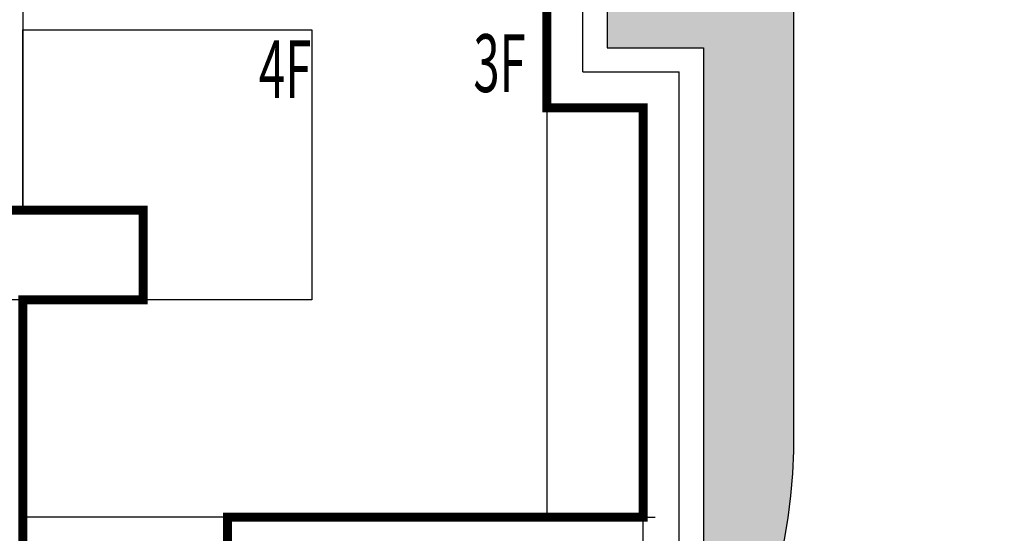
# Model space of a CAD drawing. Units: millimetres. Extents: x 719403 to 719833056, y 2535162 to 2535965487.
# Drawn here: x 720574 to 720590, y 2535881 to 2535890 of the extents above; entities that cross this region are included whole.
import ezdxf

# ---------------------------------------------------------------- set-up
doc = ezdxf.new("R2010")
doc.units = ezdxf.units.MM
doc.header["$LTSCALE"] = 100
doc.linetypes.add('( Hidden )', pattern=[0.375, 0.25, -0.125])
for name, color, linetype in [('0-4F', 40, 'Continuous'), ('8-E1-2水域', 131, 'Continuous'), ('A-COLU-STEL', 4, 'Continuous'), ('C-BLDG-RIDG', 181, 'Continuous'), ('C-PATT-GRSS', 8, 'Continuous'), ('DIM_COOR', 3, 'Continuous'), ('DIM_COOR-RefEdit0-RefEdit0', 3, 'Continuous'), ('建筑基底', 4, 'Continuous'), ('绿化', 76, 'Continuous')]:
    doc.layers.add(name, color=color, linetype=linetype)
doc.layers.add('16文字', color=7, linetype='Continuous', lineweight=20)
doc.layers.add('Z-GREE-AREA(绿化范围)', color=3, linetype='Continuous', lineweight=15)
doc.styles.add('黑体', font='simhei.ttf')
pattern_1 = [(90, (-1000, 0), (-0.39911819, 0.39911819), [0.105832264, -0.6924040600000001]), (45, (-1000, 0), (-0.3991184620326041, 0.3991184620326042), [0.105832264, -0.4586064599999999]), (135, (-1000, 0), (-0.3991184620326042, -0.3991184620326041), [0.105832264, -0.4586064599999999])]

# ---------------------------------------------------------------- blocks, each defined once
blk = doc.blocks.new('422112224')
at = {"layer": '8-E1-2水域', "ltscale": 5}
h = blk.add_hatch(dxfattribs=at)
h.set_pattern_fill('AR-RROOF', color=3, scale=2, style=0)
h.set_pattern_definition([(0, (0, 0), (5.587999999999999, 2.54), [38.1, -5.08, 12.7, -2.54]), (0, (3.3782, 1.27), (-2.54, 3.3782), [7.62, -0.8382, 15.24, -1.905]), (0, (1.27, 2.159), (13.208, 1.7018), [20.32, -3.556, 10.16, -2.54])])
h.paths.add_polyline_path([(719526.8321809801, 2535686.073014769), (719536.8749425024, 2535686.073014769), (719527.5456607023, 2535785.981389794), (719518.442413263, 2535775.92002357)])
h.paths.add_polyline_path([(719522.0666822884, 2535844.664079328, 0.3883329092225415), (719516.0689977763, 2535850.106186052), (719511.5166781279, 2535850.088224332), (719513.6139498316, 2535827.628421237), (719524.584301351, 2535817.70275223)])
h.paths.add_polyline_path([(719890.78823972, 2535743.241005378), (719891.1767752687, 2535686.073014768), (719901.1762799424, 2535686.073014768), (719900.7871689405, 2535743.325591097, 0.012804751513186), (719899.3031676271, 2535784.853340969), (719888.5952484397, 2535794.920655495, -0.01613960026592369)])
h.paths.add_polyline_path([(719871.8682727914, 2535946.155087424, 0.1754920916896912), (719840.6196490221, 2535990.781918547), (719821.4805743195, 2536004.229243204, -0.1434586992798653), (719814.467959947, 2536013.020102123), (719814.1015298322, 2536013.915678818), (719803.4736519252, 2536013.667840332, 0.1013253787589405), (719809.42267526, 2536002.055746842), (719834.8012267747, 2535977.884678521, -0.268087443382684), (719844.6234992007, 2535945.920928704, 0.2601975946995017), (719845.6864150823, 2535896.18814368, 0.06510432372428375), (719863.4305951782, 2535877.652256929, -0.1815898772873871), (719882.0940456229, 2535846.113448465, -0.009547185060003792), (719885.754084781, 2535815.766060331), (719894.7222618067, 2535825.939208498, 0.03779882626784583)])
h.paths.add_polyline_path([(719826.0377407784, 2536095.765785684), (719815.557286865, 2536095.765785684), (719821.6753981805, 2536076.277744811, -0.1773657433622919), (719820.3712901773, 2536065.152046856, 0.04729274947334626), (719814.0552783039, 2536056.860481479, 0.07100192011768049), (719803.0074194589, 2536033.660946392), (719813.6352973694, 2536033.90878548, -0.06090776130377459), (719822.4692578613, 2536051.455273749, -0.06929163006621704), (719830.425064333, 2536061.063414875, 0.3121942452183485), (719833.2799016476, 2536072.697306157)])
blk = doc.blocks.new('12rrrhh')
at = {"layer": 'DIM_COOR', "color": 3}
for p, q in [((719778.5553709909, 2535881.406704212), (719778.5553709909, 2535881.806704212)), ((719778.3553709909, 2535881.606704212), (719778.7553709908, 2535881.606704212))]:
    blk.add_line(p, q, dxfattribs=at)
blk = doc.blocks.new('41244112')
at = {"layer": 'C-PATT-GRSS'}
h = blk.add_hatch(dxfattribs=at)
h.set_pattern_fill('GRASS', color=62, scale=0.2)
h.set_pattern_definition(pattern_1)
h.paths.add_polyline_path([(718792.7553258183, 2535855.236479615), (718794.3553257411, 2535855.236479491), (718794.3553257412, 2535849.166479492), (718792.9198570531, 2535849.166479492), (718792.7553258183, 2535849.56538794)], flags=16)
h.paths.add_polyline_path([(718731.0552784988, 2535960.705501114), (718732.8552784987, 2535960.705501114), (718732.8552784987, 2535959.706704523), (718731.0552784988, 2535959.706704523)], flags=16)
edge = h.paths.add_edge_path()
edge.add_arc((718793.3052837981, 2535876.044099064), 1.000000000000945, 264.4774602692649, 360.0000000266804)
edge.add_line((718794.3052837981, 2535876.044099064), (718794.3052837972, 2535880.106704377))
edge.add_line((718794.3052837972, 2535880.106704377), (718787.855283798, 2535880.106704377))
edge.add_line((718787.855283798, 2535880.106704377), (718787.8552837984, 2535890.406704377))
edge.add_line((718787.8552837984, 2535890.406704377), (718789.4552837983, 2535890.406704377))
edge.add_line((718789.4552837983, 2535890.406704377), (718789.4552837983, 2535892.306704376))
edge.add_line((718789.4552837983, 2535892.306704376), (718793.975283798, 2535892.306704376))
edge.add_line((718793.975283798, 2535892.306704376), (718793.975283798, 2535893.706704376))
edge.add_line((718793.975283798, 2535893.706704376), (718798.955283798, 2535893.706704376))
edge.add_line((718798.955283798, 2535893.706704376), (718798.955283798, 2535893.006704377))
edge.add_line((718798.955283798, 2535893.006704377), (718800.1552837985, 2535893.006704377))
edge.add_line((718800.1552837985, 2535893.006704377), (718800.1552837985, 2535892.206704373))
edge.add_line((718800.1552837985, 2535892.206704373), (718806.1752837984, 2535892.206704376))
edge.add_line((718806.1752837984, 2535892.206704376), (718806.1752837984, 2535893.706704376))
edge.add_line((718806.1752837984, 2535893.706704376), (718811.1552837985, 2535893.706704376))
edge.add_line((718811.1552837985, 2535893.706704376), (718811.1552837985, 2535893.006704377))
edge.add_line((718811.1552837985, 2535893.006704377), (718812.3552978478, 2535893.006704377))
edge.add_line((718812.3552978478, 2535893.006704377), (718812.3552978478, 2535892.306704044))
edge.add_line((718812.3552978478, 2535892.306704044), (718815.5552978417, 2535892.306704043))
edge.add_line((718815.5552978417, 2535892.306704043), (718825.5552978413, 2535892.306704043))
edge.add_line((718825.5552978413, 2535892.306704043), (718825.5552978416, 2535890.106704051))
edge.add_line((718825.5552978416, 2535890.106704051), (718828.7552978419, 2535890.106704051))
edge.add_line((718828.7552978419, 2535890.106704051), (718828.755297842, 2535881.30670406))
edge.add_line((718828.755297842, 2535881.30670406), (718825.0552978419, 2535881.306704055))
edge.add_line((718825.0552978419, 2535881.306704055), (718825.0552978419, 2535880.406704051))
edge.add_line((718825.0552978419, 2535880.406704051), (718819.1052837991, 2535880.406704048))
edge.add_line((718819.1052837991, 2535880.406704048), (718819.1052837983, 2535876.006704306))
edge.add_arc((718820.1052837982, 2535876.006704306), 0.9999999998835847, 180, 269.999999939969)
edge.add_line((718820.1052837971, 2535875.006704306), (718820.8701883146, 2535875.006704305))
edge.add_line((718820.8701883146, 2535875.006704305), (718820.8701883146, 2535875.406301056))
edge.add_line((718820.8701883146, 2535875.406301056), (718822.6701883145, 2535875.406301056))
edge.add_line((718822.6701883145, 2535875.406301056), (718822.670188314, 2535875.006704303))
edge.add_line((718822.670188314, 2535875.006704303), (718832.5553821297, 2535875.006704291))
edge.add_line((718832.5553821297, 2535875.006704291), (718832.5553821297, 2535871.006704291))
edge.add_line((718832.5553821297, 2535871.006704291), (718829.9553821333, 2535871.006704293))
edge.add_line((718829.9553821333, 2535871.006704293), (718829.9553821333, 2535868.606704383))
edge.add_line((718829.9553821333, 2535868.606704383), (718833.555382133, 2535868.606704383))
edge.add_line((718833.555382133, 2535868.606704383), (718833.5553821332, 2535860.606704391))
edge.add_line((718833.5553821332, 2535860.606704391), (718832.5553821332, 2535860.606704389))
edge.add_line((718832.5553821332, 2535860.606704389), (718832.5553821332, 2535859.806704383))
edge.add_line((718832.5553821332, 2535859.806704383), (718829.855382133, 2535859.806704383))
edge.add_line((718829.855382133, 2535859.806704383), (718829.8553821333, 2535858.906704383))
edge.add_line((718829.8553821333, 2535858.906704383), (718823.4553821272, 2535858.906704374))
edge.add_line((718823.4553821272, 2535858.906704374), (718823.4553821305, 2535856.706704385))
edge.add_line((718823.4553821305, 2535856.706704385), (718817.0553821396, 2535856.706704374))
edge.add_line((718817.0553821396, 2535856.706704374), (718811.2553680899, 2535856.706704379))
edge.add_line((718811.2553680899, 2535856.706704379), (718811.2553680899, 2535857.506704378))
edge.add_line((718811.2553680899, 2535857.506704378), (718805.7553680894, 2535857.506704378))
edge.add_line((718805.75536809, 2535857.506704378), (718804.9553821443, 2535857.506704379))
edge.add_line((718804.9553821443, 2535857.506704379), (718804.9553821443, 2535856.706704212))
edge.add_line((718804.9553821443, 2535856.706704212), (718799.5553821444, 2535856.706704212))
edge.add_line((718799.5553821444, 2535856.706704212), (718799.5553821444, 2535856.806704378))
edge.add_line((718799.5553821444, 2535856.806704378), (718793.0553821444, 2535856.806704379))
edge.add_line((718793.0553821444, 2535856.806704379), (718793.0553821444, 2535858.306704213))
edge.add_line((718793.0553821444, 2535858.306704213), (718792.6553821443, 2535858.306704213))
edge.add_line((718792.6553821443, 2535858.306704213), (718792.6553821444, 2535864.965026818))
edge.add_arc((718802.0077528389, 2535861.808126822), 9.870808234028466, 161.3478494718676, 180)
edge.add_line((718792.1369446049, 2535861.808126822), (718792.1552837985, 2535852.796596063))
edge.add_arc((718801.1552838004, 2535852.796596063), 9.00000000197906, 180.0000000029645, 214.0281983711581)
edge.add_line((718793.6964234327, 2535847.76018841), (718795.1716686904, 2535846.019664037))
edge.add_arc((718786.0552837986, 2535839.864054685), 10.99999999982153, 0, 34.02819837116289, ccw=False)
edge.add_line((718797.0552837984, 2535839.864054685), (718797.0552837984, 2535840.055935249))
edge.add_arc((718806.0552837992, 2535840.055935251), 9.000000000814907, 180.0000000088935, 247.5888679516065)
edge.add_arc((718803.0052837987, 2535832.660159429), 0.9999999999993727, 247.5888679479758, 359.9999999733196)
edge.add_line((718804.005283799, 2535832.660159428), (718804.0052837984, 2535836.706704212))
edge.add_line((718804.0052837984, 2535836.706704212), (718797.9552837985, 2535836.706704213))
edge.add_line((718797.9552837985, 2535836.706704213), (718797.9552837985, 2535838.206704213))
edge.add_line((718797.9552837985, 2535838.206704213), (718797.5552837985, 2535838.206704213))
edge.add_line((718797.5552837985, 2535838.206704213), (718797.5552837986, 2535847.006704213))
edge.add_line((718797.5552837986, 2535847.006704213), (718799.1552837985, 2535847.006704213))
edge.add_line((718799.1552837985, 2535847.006704213), (718799.1552837985, 2535848.906704213))
edge.add_line((718799.1552837985, 2535848.906704213), (718803.6752837984, 2535848.906704213))
edge.add_line((718803.6752837984, 2535848.906704213), (718803.6752837984, 2535850.306704212))
edge.add_line((718803.6752837984, 2535850.306704212), (718808.6552837985, 2535850.306704212))
edge.add_line((718808.6552837985, 2535850.306704212), (718808.6552837985, 2535849.606704213))
edge.add_line((718808.6552837985, 2535849.606704213), (718809.8552837986, 2535849.606704213))
edge.add_line((718809.8552837986, 2535849.606704213), (718809.8552837986, 2535848.80670421))
edge.add_line((718809.8552837986, 2535848.80670421), (718815.8752837988, 2535848.806704212))
edge.add_line((718815.8752837988, 2535848.806704212), (718815.8752837988, 2535850.306704212))
edge.add_line((718815.8752837988, 2535850.306704212), (718820.8552837989, 2535850.306704212))
edge.add_line((718820.8552837989, 2535850.306704212), (718820.8552837989, 2535849.606704213))
edge.add_line((718820.8552837989, 2535849.606704213), (718822.0552837986, 2535849.606704213))
edge.add_line((718822.0552837986, 2535849.606704213), (718822.0552837986, 2535848.906703881))
edge.add_line((718822.0552837986, 2535848.906703881), (718825.2552837927, 2535848.906703879))
edge.add_line((718825.2552837927, 2535848.906703879), (718835.2552837924, 2535848.906703879))
edge.add_line((718835.2552837924, 2535848.906703879), (718835.2552837926, 2535846.706703887))
edge.add_line((718835.2552837926, 2535846.706703887), (718838.4552837929, 2535846.706703887))
edge.add_line((718838.4552837929, 2535846.706703887), (718838.4552837932, 2535838.706703894))
edge.add_line((718838.4552837932, 2535838.706703894), (718837.4552837932, 2535838.706703893))
edge.add_line((718837.4552837932, 2535838.706703893), (718837.4552837932, 2535837.906703887))
edge.add_line((718837.4552837932, 2535837.906703887), (718834.755283793, 2535837.906703887))
edge.add_line((718834.755283793, 2535837.906703887), (718834.755283793, 2535837.006703887))
edge.add_line((718834.755283793, 2535837.006703887), (718828.8052837987, 2535837.006703887))
edge.add_line((718828.8052837987, 2535837.006703887), (718828.8052837987, 2535832.055935249))
edge.add_arc((718829.8052837987, 2535832.055935249), 1, 180, 270)
edge.add_line((718829.8052837987, 2535831.055935249), (718831.1501634904, 2535831.055935249))
edge.add_line((718831.1501634904, 2535831.055935249), (718831.1501634904, 2535831.606301342))
edge.add_line((718831.1501634904, 2535831.606301342), (718832.9501634904, 2535831.606301342))
edge.add_line((718832.9501634904, 2535831.606301342), (718832.9501634904, 2535831.055935249))
edge.add_line((718832.9501634904, 2535831.055935249), (718837.9549354936, 2535831.055935249))
edge.add_line((718837.9549354936, 2535831.055935249), (718837.9549354936, 2535826.60670441))
edge.add_line((718837.9549354936, 2535826.60670441), (718837.9549354936, 2535826.106704202))
edge.add_line((718837.9549354936, 2535826.106704202), (718842.8552837952, 2535826.106704212))
edge.add_line((718842.8552837952, 2535826.106704212), (718842.8552837992, 2535820.506704201))
edge.add_line((718842.8552837981, 2535820.506704201), (718842.8552837977, 2535816.706704201))
edge.add_line((718842.8552837977, 2535816.706704201), (718840.355283796, 2535816.706704201))
edge.add_line((718840.355283796, 2535816.706704201), (718840.3552837896, 2535815.406704172))
edge.add_line((718840.3552837896, 2535815.406704172), (718833.255283797, 2535815.406704207))
edge.add_line((718833.255283797, 2535815.406704207), (718833.255283797, 2535816.706704201))
edge.add_line((718833.255283797, 2535816.706704201), (718828.8552837893, 2535816.7067042))
edge.add_line((718828.8552837893, 2535816.7067042), (718828.8552837895, 2535815.406704173))
edge.add_line((718828.8552837895, 2535815.406704173), (718821.7552837969, 2535815.406704208))
edge.add_line((718821.7552837969, 2535815.406704208), (718821.7552837969, 2535816.7067042))
edge.add_line((718821.7552837969, 2535816.7067042), (718817.3552837959, 2535816.706704199))
edge.add_line((718817.3552837959, 2535816.706704199), (718817.3552837895, 2535815.406704173))
edge.add_line((718817.3552837895, 2535815.406704173), (718810.2552837969, 2535815.406704208))
edge.add_line((718810.2552837969, 2535815.406704208), (718810.2552837969, 2535816.506704201))
edge.add_line((718810.2552837969, 2535816.506704201), (718806.2552837968, 2535816.506704201))
edge.add_line((718806.2552837968, 2535816.506704201), (718805.8552837953, 2535816.506704201))
edge.add_line((718805.8552837953, 2535816.506704201), (718805.8552837898, 2535815.406704173))
edge.add_line((718805.8552837898, 2535815.406704173), (718798.7552837973, 2535815.406704208))
edge.add_line((718798.7552837973, 2535815.406704208), (718798.7552837973, 2535816.506704201))
edge.add_line((718798.7552837973, 2535816.506704201), (718794.3552837953, 2535816.506704201))
edge.add_line((718794.3552837953, 2535816.506704201), (718794.3552837973, 2535815.406704208))
edge.add_line((718794.3552837973, 2535815.406704208), (718787.2552837973, 2535815.406704208))
edge.add_line((718787.2552837973, 2535815.406704208), (718787.2552837973, 2535816.506704201))
edge.add_line((718787.2552837973, 2535816.506704201), (718783.4552837982, 2535816.506704201))
edge.add_line((718783.4552837982, 2535816.506704201), (718783.4552837982, 2535826.864983159))
edge.add_line((718783.4552837982, 2535826.864983159), (718781.955283809, 2535826.864983159))
edge.add_arc((718781.955283809, 2535825.864983159), 1, 90, 180)
edge.add_line((718780.955283809, 2535825.864983159), (718780.955283809, 2535812.175956312))
edge.add_arc((718781.9552838089, 2535812.175956312), 0.9999999998835847, 180, 270.3894151012495)
edge.add_line((718781.9620803322, 2535811.175979409), (718850.2692400164, 2535811.64024133))
edge.add_line((718850.2692400164, 2535811.64024133), (718810.8252989103, 2535988.331221676))
edge.add_line((718810.8252989103, 2535988.331221676), (718713.7553288537, 2535977.051709416))
edge.add_line((718713.7553288537, 2535977.051709416), (718713.7553288537, 2535972.954082304))
edge.add_arc((718708.6279286931, 2535961.007962951), 12.99999999987006, 22.060988260204795, 66.77048114191302, ccw=False)
edge.add_arc((718729.9443280691, 2535969.646752897), 10.00038204211226, 202.0609891067526, 263.7030938402119)
edge.add_line((718728.8474797732, 2535959.706704366), (718742.5552619183, 2535959.706704903))
edge.add_arc((718742.5552618792, 2535960.706704903), 1.000000000000001, 270.0000022411558, 360)
edge.add_line((718743.5552618791, 2535960.706704903), (718743.5552618791, 2535962.606704375))
edge.add_line((718743.5552618791, 2535962.606704375), (718736.1552618789, 2535962.606704375))
edge.add_line((718736.1552618789, 2535962.606704375), (718736.1552618789, 2535973.256704375))
edge.add_line((718736.1552618789, 2535973.256704375), (718738.2552618784, 2535973.256704375))
edge.add_line((718738.2552618784, 2535973.256704375), (718738.2552618784, 2535974.606704375))
edge.add_line((718738.2552618784, 2535974.606704375), (718749.0552618799, 2535974.606704375))
edge.add_line((718749.0552618799, 2535974.606704375), (718749.0552618799, 2535976.20670435))
edge.add_line((718749.0552618799, 2535976.20670435), (718763.0552618802, 2535976.206704383))
edge.add_line((718763.0552618802, 2535976.206704383), (718763.0552618802, 2535977.956704345))
edge.add_line((718763.0552618802, 2535977.956704345), (718777.0552899808, 2535977.956704377))
edge.add_line((718777.0552899808, 2535977.956704377), (718777.0552899864, 2535979.406703709))
edge.add_line((718777.0552899864, 2535979.406703709), (718792.9552899862, 2535979.406703819))
edge.add_line((718792.9552899862, 2535979.406703819), (718805.7552899789, 2535979.406703854))
edge.add_line((718805.7552899789, 2535979.406703854), (718805.7552899739, 2535977.556704376))
edge.add_line((718805.7552899739, 2535977.556704376), (718809.8052509958, 2535977.556704376))
edge.add_line((718809.8052509958, 2535977.556704376), (718809.8052509958, 2535968.406704376))
edge.add_line((718809.8052509958, 2535968.406704376), (718805.6552899727, 2535968.406704376))
edge.add_line((718805.6552899727, 2535968.406704376), (718805.6552899729, 2535967.506704376))
edge.add_line((718805.6552899729, 2535967.506704376), (718799.2552899687, 2535967.506704376))
edge.add_line((718799.2552899687, 2535967.506704376), (718799.2552899687, 2535962.806704798))
edge.add_arc((718800.2552899716, 2535962.806704798), 1.000000002910383, 180, 185.7495033623119)
edge.add_line((718799.2603205821, 2535962.70652536), (718800.45488692, 2535962.70652536))
edge.add_line((718800.45488692, 2535962.70652536), (718800.45488692, 2535961.806704798))
edge.add_line((718800.45488692, 2535961.806704798), (718813.455289969, 2535961.806704798))
edge.add_line((718813.455289969, 2535961.806704798), (718813.4552899813, 2535957.806704798))
edge.add_line((718813.4552899813, 2535957.806704798), (718810.8552899674, 2535957.806704798))
edge.add_line((718810.8552899674, 2535957.806704798), (718810.8552899674, 2535954.706704215))
edge.add_line((718810.8552899674, 2535954.706704215), (718814.4552899667, 2535954.706704215))
edge.add_line((718814.4552899667, 2535954.706704215), (718814.4552899672, 2535944.806704228))
edge.add_line((718814.4552899672, 2535944.806704228), (718804.3552899587, 2535944.806704213))
edge.add_line((718804.3552899587, 2535944.806704213), (718804.3552899641, 2535942.606704217))
edge.add_line((718804.3552899641, 2535942.606704217), (718797.9552899733, 2535942.606704206))
edge.add_line((718797.9552899733, 2535942.606704206), (718792.1552899723, 2535942.606704212))
edge.add_line((718792.1552899723, 2535942.606704212), (718792.1552899723, 2535943.406704211))
edge.add_line((718792.1552899723, 2535943.406704211), (718786.2552899717, 2535943.406704213))
edge.add_line((718786.2552899717, 2535943.406704213), (718785.8552899712, 2535943.406974284))
edge.add_line((718785.8552899712, 2535943.406974284), (718785.8552899711, 2535942.606704212))
edge.add_line((718785.8552899711, 2535942.606704212), (718780.4552899712, 2535942.606704212))
edge.add_line((718780.4552899712, 2535942.606704212), (718780.455289971, 2535942.706704213))
edge.add_line((718780.455289971, 2535942.706704213), (718773.555289971, 2535942.706704213))
edge.add_line((718773.555289971, 2535942.706704213), (718773.5552899712, 2535950.794569658))
edge.add_arc((718782.1407142198, 2535947.820886954), 9.085829535707155, 160.8957512818617, 180.5411806135731)
edge.add_line((718773.0552899784, 2535947.735069085), (718773.0552899784, 2535926.606704516))
edge.add_arc((718782.0568795595, 2535926.810602951), 9.00389857557414, 181.297606635867, 269.9898846997013)
edge.add_line((718782.0552899636, 2535917.806704516), (718782.2052618796, 2535917.806704516))
edge.add_arc((718782.2052618812, 2535918.806704516), 1, 269.9999999066185, 359.9999999199587)
edge.add_line((718783.2052618812, 2535918.806704514), (718783.2052618886, 2535923.506704048))
edge.add_line((718783.2052618886, 2535923.506704048), (718776.6552618794, 2535923.506704047))
edge.add_line((718776.6552618794, 2535923.506704047), (718776.6552618794, 2535925.506704047))
edge.add_line((718776.6552618794, 2535925.506704047), (718776.2552618791, 2535925.506704047))
edge.add_line((718776.2552618791, 2535925.506704047), (718776.2552618795, 2535933.106704047))
edge.add_line((718776.2552618795, 2535933.106704047), (718779.1552618787, 2535933.106704047))
edge.add_line((718779.1552618787, 2535933.106704047), (718779.1552618787, 2535935.506704047))
edge.add_line((718779.1552618787, 2535935.506704047), (718783.2452618787, 2535935.506704047))
edge.add_line((718783.2452618787, 2535935.506704047), (718783.2452618787, 2535936.056704047))
edge.add_line((718783.2452618787, 2535936.056704047), (718787.6052618787, 2535936.056704047))
edge.add_line((718787.6052618787, 2535936.056704047), (718787.6052618787, 2535935.506704047))
edge.add_line((718787.6052618787, 2535935.506704047), (718790.455587636, 2535935.506704047))
edge.add_line((718790.455587636, 2535935.506704047), (718790.4555876359, 2535936.207361625))
edge.add_line((718790.4555876359, 2535936.207361625), (718795.4355876361, 2535936.207361625))
edge.add_line((718795.4355876361, 2535936.207361625), (718795.4355876355, 2535934.706704211))
edge.add_line((718795.4355876355, 2535934.706704211), (718801.4552758825, 2535934.706704209))
edge.add_line((718801.4552758825, 2535934.706704209), (718801.4552758789, 2535935.506704055))
edge.add_line((718801.4552758789, 2535935.506704055), (718804.7552759225, 2535935.506704055))
edge.add_line((718804.7552759225, 2535935.506704055), (718814.7552759264, 2535935.506704056))
edge.add_line((718814.7552759264, 2535935.506704056), (718814.7552759264, 2535933.306704055))
edge.add_line((718814.7552759264, 2535933.306704055), (718818.7552759299, 2535933.306704055))
edge.add_line((718818.7552759299, 2535933.306704055), (718818.7552759303, 2535924.506704065))
edge.add_line((718818.7552759303, 2535924.506704065), (718814.25527593, 2535924.506704058))
edge.add_line((718814.25527593, 2535924.506704058), (718814.25527593, 2535923.606704055))
edge.add_line((718814.25527593, 2535923.606704055), (718809.5055876371, 2535923.614740032))
edge.add_line((718809.5055876371, 2535923.614740032), (718809.5055876372, 2535918.807297721))
edge.add_arc((718810.5055876371, 2535918.807297721), 0.9999999998835847, 180, 270.0339804932728)
edge.add_line((718810.5061807085, 2535917.807297897), (718810.5549752304, 2535917.807326835))
edge.add_line((718810.5549752304, 2535917.807326835), (718810.5549752304, 2535918.606301342))
edge.add_line((718810.5549752304, 2535918.606301342), (718812.3549752303, 2535918.606301342))
edge.add_line((718812.3549752303, 2535918.606301342), (718812.355448446, 2535917.808394644))
edge.add_line((718812.355448446, 2535917.808394644), (718823.0553147828, 2535917.81474043))
edge.add_line((718823.0553147828, 2535917.81474043), (718823.0553147825, 2535913.606704452))
edge.add_line((718823.0553147825, 2535913.606704452), (718822.15562652, 2535913.606704453))
edge.add_line((718822.15562652, 2535913.606704453), (718822.15562652, 2535910.706704043))
edge.add_line((718822.15562652, 2535910.706704043), (718824.0553147858, 2535910.706704043))
edge.add_line((718824.0553147858, 2535910.706704043), (718824.0553147864, 2535901.106704044))
edge.add_line((718824.0553147864, 2535901.106704044), (718816.5553147848, 2535901.106704043))
edge.add_line((718816.5553147848, 2535901.106704043), (718816.555314785, 2535900.106704043))
edge.add_line((718816.555314785, 2535900.106704043), (718811.0553147851, 2535900.106704043))
edge.add_line((718811.0553147851, 2535900.106704043), (718805.1553007363, 2535900.106704208))
edge.add_line((718805.1553007363, 2535900.106704208), (718805.1553007363, 2535900.906704207))
edge.add_line((718805.1553007363, 2535900.906704207), (718799.2553007357, 2535900.906704209))
edge.add_line((718799.2553007357, 2535900.906704209), (718798.8553007357, 2535900.90697428))
edge.add_line((718798.8553007357, 2535900.90697428), (718798.8553007356, 2535900.106704042))
edge.add_line((718798.8553007356, 2535900.106704042), (718793.4553007357, 2535900.106704042))
edge.add_line((718793.4553007357, 2535900.106704042), (718793.4553007354, 2535900.206704043))
edge.add_line((718793.4553007354, 2535900.206704043), (718786.5553007355, 2535900.206704043))
edge.add_line((718786.5553007355, 2535900.206704043), (718786.5553007358, 2535909.781688402))
edge.add_arc((718794.0775772006, 2535904.79637367), 9.02430086962999, 146.4659647575802, 181.2043086129426)
edge.add_line((718785.0552697468, 2535904.606704499), (718785.0552697465, 2535883.206704357))
edge.add_arc((718794.0817390885, 2535884.074780464), 9.06811473850632, 185.4932450856055, 264.4774602672238)
h = blk.add_hatch(dxfattribs=at)
h.set_pattern_fill('GRASS', color=62, scale=0.2)
h.set_pattern_definition(pattern_1)
edge = h.paths.add_edge_path()
edge.add_arc((718726.3839758643, 2535860.906700234), 13.00000413769595, 101.4477794779682, 129.6250276680077, ccw=False)
edge.add_arc((718723.6053288414, 2535874.628188367), 0.9999999998587293, 281.4477794603806, 360)
edge.add_line((718724.6053288413, 2535874.628188367), (718724.6053288413, 2535880.006704212))
edge.add_line((718724.6053288413, 2535880.006704212), (718718.0553288412, 2535880.006704213))
edge.add_line((718718.0553288412, 2535880.006704213), (718718.0553288412, 2535882.006704213))
edge.add_line((718718.0553288412, 2535882.006704213), (718717.6553288407, 2535882.006704213))
edge.add_line((718717.6553288407, 2535882.006704213), (718717.6553288413, 2535889.606704213))
edge.add_line((718717.6553288413, 2535889.606704213), (718720.5553288405, 2535889.606704213))
edge.add_line((718720.5553288405, 2535889.606704213), (718720.5553288405, 2535892.006704213))
edge.add_line((718720.5553288405, 2535892.006704213), (718724.7453288422, 2535892.006704213))
edge.add_line((718724.7453288422, 2535892.006704213), (718724.7453288422, 2535892.556704213))
edge.add_line((718724.7453288422, 2535892.556704213), (718729.1053288422, 2535892.556704213))
edge.add_line((718729.1053288422, 2535892.556704213), (718729.1053288422, 2535892.006704213))
edge.add_line((718729.1053288422, 2535892.006704213), (718731.9556546272, 2535892.006704213))
edge.add_line((718731.9556546272, 2535892.006704213), (718731.9556546272, 2535892.706032022))
edge.add_line((718731.9556546272, 2535892.706032022), (718736.9356546273, 2535892.706032022))
edge.add_line((718736.9356546273, 2535892.706032022), (718736.9356546273, 2535891.206704376))
edge.add_line((718736.9356546273, 2535891.206704376), (718742.8553569403, 2535891.206704374))
edge.add_line((718742.8553569403, 2535891.206704374), (718742.8553569403, 2535892.006704377))
edge.add_line((718742.8553569403, 2535892.006704377), (718744.1556546271, 2535892.006704377))
edge.add_line((718744.1556546271, 2535892.006704377), (718744.1556546271, 2535892.706032022))
edge.add_line((718744.1556546271, 2535892.706032022), (718749.1356546272, 2535892.706032022))
edge.add_line((718749.1356546272, 2535892.706032022), (718749.1356546272, 2535891.206704376))
edge.add_line((718749.1356546272, 2535891.206704376), (718755.0553709896, 2535891.206704374))
edge.add_line((718755.0553709896, 2535891.206704374), (718755.0553709896, 2535892.006704377))
edge.add_line((718755.0553709896, 2535892.006704377), (718756.3556546271, 2535892.006704377))
edge.add_line((718756.3556546271, 2535892.006704377), (718756.3556546271, 2535892.706032022))
edge.add_line((718756.3556546271, 2535892.706032022), (718761.3356546272, 2535892.706032022))
edge.add_line((718761.3356546272, 2535892.706032022), (718761.3356546272, 2535891.206704376))
edge.add_line((718761.3356546272, 2535891.206704376), (718767.2553709896, 2535891.206704374))
edge.add_line((718767.2553709896, 2535891.206704374), (718767.2553709896, 2535892.006704212))
edge.add_line((718767.2553709896, 2535892.006704212), (718768.5556546268, 2535892.006704212))
edge.add_line((718768.5556546268, 2535892.006704212), (718768.5556546268, 2535892.706032022))
edge.add_line((718768.5556546268, 2535892.706032022), (718773.5356546269, 2535892.706032022))
edge.add_line((718773.5356546269, 2535892.706032022), (718773.5356546269, 2535891.306704212))
edge.add_line((718773.5356546269, 2535891.306704212), (718777.9553709897, 2535891.306704212))
edge.add_line((718777.9553709897, 2535891.306704212), (718777.9553709897, 2535889.406704213))
edge.add_line((718777.9553709897, 2535889.406704213), (718779.5553709896, 2535889.406704213))
edge.add_line((718779.5553709896, 2535889.406704213), (718779.5553709898, 2535879.106704212))
edge.add_line((718779.5553709898, 2535879.106704212), (718773.1050030567, 2535879.106704212))
edge.add_line((718773.1050030567, 2535879.106704212), (718773.1050030293, 2535875.174018341))
edge.add_arc((718774.1050030293, 2535875.174018444), 1.000000000000005, 180.0000058963743, 284.8527177157925)
edge.add_arc((718772.053195588, 2535882.910966542), 9.004391272894539, 284.8527179133584, 358.7001493035511)
edge.add_line((718781.0552697468, 2535882.706704372), (718781.0552697468, 2535903.60670459))
edge.add_arc((718772.0329601662, 2535903.796373317), 9.024302986600029, 358.7956944907464, 393.5325113230106)
edge.add_line((718779.5553709896, 2535908.781489144), (718779.5553709898, 2535899.206704207))
edge.add_line((718779.5553709898, 2535899.206704207), (718772.6553709898, 2535899.206704207))
edge.add_line((718772.6553709898, 2535899.206704207), (718772.6553709896, 2535899.106704207))
edge.add_line((718772.6553709896, 2535899.106704207), (718767.2553709897, 2535899.106704207))
edge.add_line((718767.2553709897, 2535899.106704207), (718767.2553709908, 2535901.706974444))
edge.add_line((718767.2553709908, 2535901.706974444), (718766.4553709897, 2535901.706434301))
edge.add_line((718766.4553709897, 2535901.706434301), (718766.4553709897, 2535899.906704372))
edge.add_line((718766.4553709897, 2535899.906704372), (718760.9553709893, 2535899.906704372))
edge.add_line((718760.9553709893, 2535899.906704372), (718760.9553709893, 2535899.106704372))
edge.add_line((718760.9553709893, 2535899.106704372), (718755.0553709898, 2535899.106704372))
edge.add_line((718755.0553709898, 2535899.106704372), (718755.055370991, 2535901.706974453))
edge.add_line((718755.055370991, 2535901.706974453), (718754.2553569404, 2535901.706434301))
edge.add_line((718754.2553569404, 2535901.706434301), (718754.2553569404, 2535899.906704372))
edge.add_line((718754.2553569404, 2535899.906704372), (718748.75535694, 2535899.906704372))
edge.add_line((718748.75535694, 2535899.906704372), (718748.75535694, 2535899.106704372))
edge.add_line((718748.75535694, 2535899.106704372), (718742.8553569405, 2535899.106704372))
edge.add_line((718742.8553569405, 2535899.106704372), (718742.8553569417, 2535901.706974453))
edge.add_line((718742.8553569417, 2535901.706974453), (718742.4553428926, 2535901.706704373))
edge.add_line((718742.4553428926, 2535901.706704373), (718742.0553428911, 2535901.706704373))
edge.add_line((718742.0553428911, 2535901.706704373), (718742.0553428911, 2535899.906704372))
edge.add_line((718742.0553428911, 2535899.906704372), (718736.5553428907, 2535899.906704372))
edge.add_line((718736.5553428907, 2535899.906704372), (718736.5553428907, 2535899.106704208))
edge.add_line((718736.5553428907, 2535899.106704208), (718725.1553288421, 2535899.106704208))
edge.add_line((718725.1553288421, 2535899.106704208), (718725.1553288422, 2535900.106704207))
edge.add_line((718725.1553288422, 2535900.106704207), (718718.0553288412, 2535900.106704208))
edge.add_line((718718.0553288412, 2535900.106704208), (718718.0553288412, 2535902.106704208))
edge.add_line((718718.0553288412, 2535902.106704208), (718717.6553288407, 2535902.106704208))
edge.add_line((718717.6553288407, 2535902.106704208), (718717.6553288413, 2535909.125460707))
edge.add_arc((718724.4633645427, 2535904.299156548), 8.345211916956515, 144.6666813570885, 163.6574197681697)
edge.add_line((718716.4553288528, 2535906.647331654), (718716.4553288528, 2535871.689986493))
edge.add_arc((718717.4553288528, 2535871.689986493), 1, 180, 309.625027656393)
at = {"layer": 'A-COLU-STEL'}
blk.add_lwpolyline([(718755.0553709896, 2535892.006704377), (718756.3556546271, 2535892.006704377), (718756.3556546271, 2535892.706032022), (718761.3356546272, 2535892.706032022), (718761.3356546272, 2535891.206704376), (718767.2553709896, 2535891.206704374), (718767.2553709896, 2535892.006704212), (718768.5556546268, 2535892.006704212), (718768.5556546268, 2535892.706032022), (718773.5356546269, 2535892.706032022), (718773.5356546269, 2535891.306704212), (718777.9553709897, 2535891.306704212), (718777.9553709897, 2535889.406704213), (718779.5553709896, 2535889.406704213), (718779.5553709898, 2535879.106704212), (718773.1050030567, 2535879.106704212), (718773.1050030293, 2535875.174018341, 0.4923467216518964), (718774.361338251, 2535874.2074305, 0.3338552496126415), (718781.0552697468, 2535882.706704372), (718781.0552697468, 2535903.60670459, 0.1527393708928295)], format="xyb", dxfattribs=at)
blk = doc.blocks.new('kuxingceng')
at = {"layer": '0-4F'}
for p, q in [((-157969.5255005012, -14730.77371212328), (-157969.5255004994, -14730.77371212328)), ((-157968.1255005006, -14734.38313631341), (-157961.2255005001, -14734.38313631341)), ((-157968.1255005001, -14735.98313631397), (-157968.1255005, -14734.38313631341))]:
    blk.add_line(p, q, dxfattribs=at)
for points in [[(-157962.8255005, -14726.28313631332), (-157962.8255005003, -14725.68313631369), (-157969.2255005003, -14725.68313631369), (-157969.2255005003, -14724.9831363135), (-157971.5255005002, -14724.9831363135), (-157971.5255005002, -14726.28313631332)], [(-157969.5255004995, -14730.77371220663), (-157969.5255005012, -14729.2831361494), (-157971.5255005001, -14729.2831361494), (-157971.5255005001, -14726.28313631332), (-157966.7255005001, -14726.28313631332), (-157966.7255005001, -14729.28313631378)], [(-157971.5255005001, -14729.2831361494), (-157971.5255005001, -14726.28313631332), (-157966.7255005001, -14726.28313631332), (-157966.7255004999, -14730.77371212328), (-157969.5255004994, -14730.77371212328)], [(-157971.5255005001, -14726.28313631332), (-157971.5255005001, -14729.2831361494)], [(-157962.8255005, -14726.28313631332), (-157962.8255004999, -14734.38313631341)], [(-157962.8255005, -14727.58313631313), (-157961.2255005001, -14727.58313631313)], [(-157961.2255005001, -14734.38313631341), (-157961.2255005001, -14727.58313631313)], [(-157971.3255005002, -14729.28313606558), (-157969.5255004994, -14729.28313606558), (-157969.5255004994, -14730.77371212328), (-157971.5255005001, -14730.77371212328), (-157971.5255005001, -14735.98313631397), (-157968.1255005001, -14735.98313631397), (-157968.1255005001, -14735.98313631304), (-157961.2255005001, -14735.98313631257), (-157961.2255005001, -14734.38313631341)], [(-157967.6255005001, -14730.77371212328), (-157969.5255004994, -14730.77371212328)], [(-157968.1255005006, -14734.38313631341), (-157971.5255005001, -14734.38313631294)]]:
    blk.add_lwpolyline(points, dxfattribs=at)
at = {"layer": 'C-BLDG-RIDG', "linetype": '( Hidden )'}
blk.add_line((-157960.6255005002, -14736.88313631341), (-157960.6255005002, -14726.98313631304), dxfattribs=at)
for points in [[(-157962.2255005001, -14726.98313631304), (-157962.2255005001, -14725.08313631359)], [(-157962.2255005001, -14726.98313631304), (-157960.6255005002, -14726.98313631304)], [(-157971.5255005001, -14729.28313614987), (-157972.1255005001, -14729.28313614987)], [(-157971.5255005001, -14730.77371212328), (-157972.1255005001, -14730.77371212328)]]:
    blk.add_lwpolyline(points, dxfattribs=at)
at = {"layer": '建筑基底', "const_width": 0.15}
blk.add_lwpolyline([(-157981.4255005002, -14725.78313614847), (-157971.5255005002, -14725.78313615173), (-157971.5255005002, -14724.9831363135), (-157969.2255005003, -14724.9831363135), (-157969.2255005003, -14725.68313631369), (-157962.8255005, -14725.68313631369), (-157962.8255005, -14727.58313631313), (-157961.2255005002, -14727.58313631313), (-157961.2255005001, -14734.38313631341), (-157968.1255005, -14734.38313631341), (-157968.1255005001, -14735.98313631397), (-157971.5255005001, -14735.98313631397), (-157971.5255005001, -14730.77371212328), (-157969.5255005012, -14730.77371212328), (-157969.5255005012, -14729.2831361494), (-157971.6255005012, -14729.2831361494), (-157971.6255005012, -14729.28313614987), (-157973.9255004999, -14729.2831361494)], dxfattribs=at)
blk = doc.blocks.new('12333')
at = {"layer": '16文字', "style": '黑体', "width": 0.6}
for s, p in [('3F', (719775.7366951099, 2535888.671684431)), ('4F', (719772.1756701097, 2535888.571095491))]:
    blk.add_text(s, height=0.9599999999999992, dxfattribs=at).set_placement(p)

msp = doc.modelspace()

# ---------------------------------------------------------------- hatches: boundary and pattern name
at = {"layer": 'Z-GREE-AREA(绿化范围)'}
h = msp.add_hatch(dxfattribs=at)
h.set_pattern_fill('人工草地', color=256, scale=0.5)
h.set_pattern_definition([(225, (805.6837423191168, 600.5990400004656), (1.497599992214792, -1.497599992214792), [0.31768892, -1.80023715]), (315, (805.6837423191168, 600.5990400004656), (1.497599992214792, 1.497599992214792), [0.31768892, -1.80023715])])
h.paths.add_polyline_path([(720608.8578742443, 2536013.667840332), (720536.3647609373, 2536011.977325666, 0.03003287761768176), (720536.3395511702, 2536011.558001404), (720536.33955117, 2535979.050346181), (720616.2095212294, 2535988.331221676), (720655.6534623355, 2535811.640241331), (720687.6931460624, 2535811.858004816), (720691.1383071002, 2535815.766060332, 0.009547185057959916), (720687.4782679428, 2535846.11344846, 0.1815898773209254), (720668.8148174972, 2535877.652256929, -0.06510432372401986), (720651.0706374014, 2535896.188143681, -0.2601975946994993), (720650.0077215198, 2535945.920928704, 0.2680874433831019), (720640.1854490938, 2535977.884678521), (720621.1158437172, 2535996.046973329, -0.1697597580943698)])

# ---------------------------------------------------------------- block references
at = {"layer": '8-E1-2水域'}
msp.add_blockref('422112224', (805.3842223191168, 4.656612873077393e-10), dxfattribs=at)
at = {"layer": 'A-COLU-STEL'}
msp.add_blockref('41244112', (1805.384222319117, 4.656612873077393e-10), dxfattribs=at)
at = {"layer": 'DIM_COOR-RefEdit0-RefEdit0', "color": 3}
msp.add_blockref('12333', (805.3842223191168, 4.656612873077393e-10), dxfattribs=at)
at = {"layer": '建筑基底'}
msp.add_blockref('kuxingceng', (878545.1650938089, 2550615.989840526), dxfattribs=at)
at = {"layer": '绿化'}
msp.add_blockref('12rrrhh', (805.3842223191168, 4.656612873077393e-10), dxfattribs=at)

doc.saveas('drawing.dxf')
